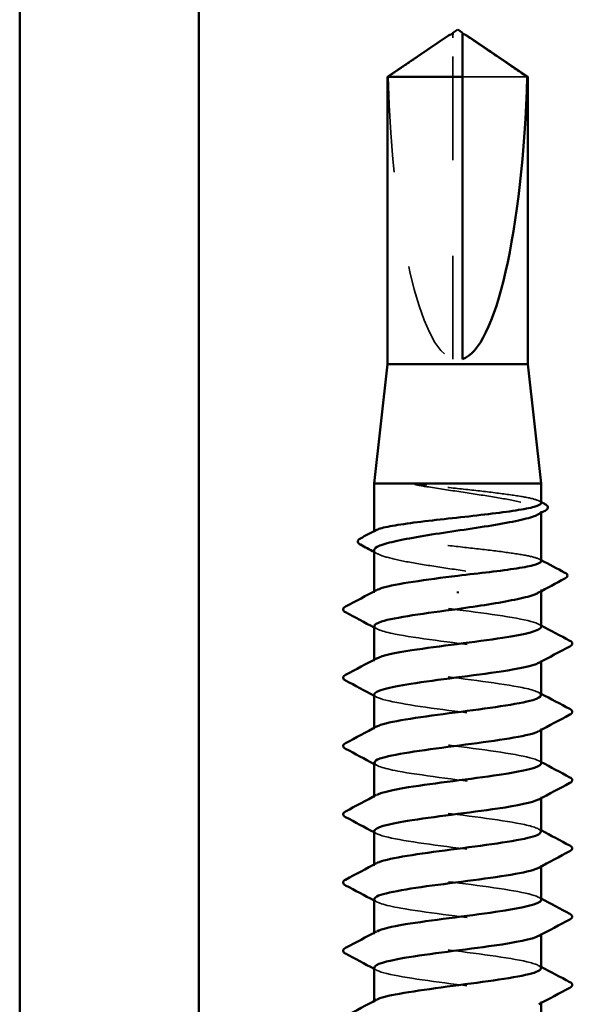
# Model space of a CAD drawing. Units: inches. Extents: x 0.6 to 33.4, y 0.6 to 21.4.
# Drawn here: x 19.4 to 20, y 13.4 to 14.5 of the extents above; entities that cross this region are included whole.
import ezdxf

# ---------------------------------------------------------------- set-up
doc = ezdxf.new("R2010")
doc.units = ezdxf.units.IN
doc.header["$LTSCALE"] = 2
doc.header["$MEASUREMENT"] = 0
doc.linetypes.add('DASHED', pattern=[0.2067, 0.1654, -0.0413])
doc.layers.add('Hidden (ANSI)', color=7, linetype='DASHED', lineweight=35)
doc.layers.add('Visible (ANSI)', color=7, linetype='Continuous', lineweight=50)

msp = doc.modelspace()

# ---------------------------------------------------------------- linework, layer by layer
at = {"layer": 'Hidden (ANSI)', "ltscale": 0.004089}
msp.add_line((19.8367, 14.4375), (19.8367, 14.4409), dxfattribs=at)
at = {"layer": 'Hidden (ANSI)', "ltscale": 0.327486}
msp.add_line((19.8367, 14.1011), (19.8367, 14.4375), dxfattribs=at)
at = {"layer": 'Hidden (ANSI)', "ltscale": 0.095613}
msp.add_line((19.9146, 14.3966), (19.8467, 14.3966), dxfattribs=at)
at = {"layer": 'Hidden (ANSI)', "ltscale": 0.001631}
for p, q in [((19.9292, 13.9405), (19.9292, 13.9423)), ((19.9292, 13.8584), (19.9292, 13.8602))]:
    msp.add_line(p, q, dxfattribs=at)
at = {"layer": 'Hidden (ANSI)', "ltscale": 0.0008623}
msp.add_line((19.7542, 13.9203), (19.7542, 13.9213), dxfattribs=at)
at = {"layer": 'Hidden (ANSI)', "ltscale": 0.00122}
for p, q in [((19.7542, 13.8569), (19.7542, 13.8583)), ((19.7542, 13.7854), (19.7542, 13.7868)), ((19.9292, 13.7848), (19.9292, 13.7861)), ((19.7542, 13.714), (19.7542, 13.7154)), ((19.9292, 13.7133), (19.9292, 13.7147)), ((19.7542, 13.6426), (19.7542, 13.644)), ((19.9292, 13.6419), (19.9292, 13.6433)), ((19.7542, 13.5711), (19.7542, 13.5725)), ((19.9292, 13.5705), (19.9292, 13.5719)), ((19.7542, 13.4997), (19.7542, 13.5011)), ((19.9292, 13.499), (19.9292, 13.5004)), ((19.7542, 13.4283), (19.7542, 13.4297)), ((19.9292, 13.4276), (19.9292, 13.429))]:
    msp.add_line(p, q, dxfattribs=at)
at = {"layer": 'Hidden (ANSI)', "ltscale": 0.301787}
msp.add_ellipse((19.8417, 14.4428), major_axis=(0, 0.3424), ratio=0.214648, start_param=1.706142, end_param=3.073513, dxfattribs=at)
at = {"layer": 'Hidden (ANSI)', "ltscale": 0.069564}
msp.add_rational_spline([(19.8289, 14.4375), (19.8199, 14.4313), (19.7689, 14.3966)], [1, 1.40098609842, 1], degree=2, dxfattribs=at)
at = {"layer": 'Hidden (ANSI)', "ltscale": 0.003878}
msp.add_open_spline([(19.8322, 14.4397), (19.832, 14.4396), (19.8318, 14.4395), (19.8308, 14.4387), (19.8298, 14.4381), (19.8289, 14.4375)], degree=3, knots=[0.02288771, 0.02288771, 0.02288771, 0.02288771, 0.02471013, 0.02471013, 0.03294046, 0.03294046, 0.03294046, 0.03294046], dxfattribs=at)
at = {"layer": 'Hidden (ANSI)', "ltscale": 0.002381}
msp.add_open_spline([(19.8467, 14.4409), (19.8467, 14.4409), (19.8467, 14.4409), (19.8467, 14.4411), (19.8469, 14.4412), (19.8472, 14.4414), (19.8474, 14.4414), (19.8477, 14.4414)], degree=3, knots=[0.00292271, 0.00292271, 0.00292271, 0.00292271, 0.003026231, 0.003026231, 0.006052463, 0.006052463, 0.009300894, 0.009300894, 0.009300894, 0.009300894], dxfattribs=at)
at = {"layer": 'Hidden (ANSI)', "ltscale": 0.027823}
msp.add_open_spline([(19.8093, 13.9696), (19.8052, 13.9701), (19.8019, 13.9704), (19.7987, 13.9707), (19.7978, 13.9707), (19.797, 13.9707), (19.7967, 13.9707), (19.7965, 13.9707), (19.7964, 13.9706), (19.7964, 13.9706), (19.7964, 13.9706), (19.7964, 13.9706), (19.7964, 13.9706), (19.7964, 13.9706), (19.7964, 13.9706), (19.7964, 13.9706), (19.7964, 13.9706), (19.7964, 13.9705), (19.7964, 13.9705), (19.7964, 13.9705), (19.7964, 13.9705), (19.7964, 13.9705), (19.7964, 13.9705), (19.7966, 13.9704), (19.7967, 13.9703), (19.7984, 13.9697), (19.8029, 13.9688), (19.8093, 13.9678)], degree=3, knots=[0, 0, 0, 0, 0.0339951, 0.0339951, 0.0506374, 0.0506374, 0.0565189, 0.0565189, 0.058575, 0.058575, 0.0592286, 0.0592286, 0.0595761, 0.0595761, 0.0598101, 0.0598101, 0.060027, 0.060027, 0.0603084, 0.0603084, 0.0608371, 0.0608371, 0.0622309, 0.0622309, 0.0677104, 0.0677104, 0.1244916, 0.1244916, 0.1244916, 0.1244916], dxfattribs=at)
at = {"layer": 'Hidden (ANSI)', "ltscale": 0.163445}
msp.add_open_spline([(19.9292, 13.9507), (19.9292, 13.9519), (19.9272, 13.9531), (19.919, 13.9556), (19.9128, 13.9568), (19.8969, 13.9594), (19.8874, 13.9606), (19.8664, 13.9632), (19.8551, 13.9644), (19.8319, 13.967), (19.8202, 13.9683), (19.8093, 13.9696)], degree=3, knots=[1.7617688, 1.7617688, 1.7617688, 1.7617688, 1.8455916, 1.8455916, 1.9334769, 1.9334769, 2.0213623, 2.0213623, 2.1092476, 2.1092476, 2.1993745, 2.1993745, 2.1993745, 2.1993745], dxfattribs=at)
at = {"layer": 'Hidden (ANSI)', "ltscale": 0.187821}
msp.add_open_spline([(19.8093, 13.9678), (19.82, 13.9661), (19.8314, 13.9644), (19.8545, 13.9609), (19.8658, 13.9592), (19.887, 13.9558), (19.8966, 13.9541), (19.9126, 13.9506), (19.9189, 13.9489), (19.9274, 13.9455), (19.9294, 13.9438), (19.9291, 13.9409), (19.9279, 13.9398), (19.9258, 13.9387)], degree=3, knots=[0, 0, 0, 0, 0.0887618, 0.0887618, 0.1775237, 0.1775237, 0.2662855, 0.2662855, 0.3550474, 0.3550474, 0.4438092, 0.4438092, 0.5028352, 0.5028352, 0.5028352, 0.5028352], dxfattribs=at)
at = {"layer": 'Hidden (ANSI)', "ltscale": 0.001965}
for points in [[(19.9273, 13.9527), (19.928, 13.9524), (19.9286, 13.952), (19.9292, 13.9517)], [(19.9273, 13.8919), (19.928, 13.8916), (19.9286, 13.8913), (19.9292, 13.8909)]]:
    msp.add_open_spline(points, degree=3, dxfattribs=at)
at = {"layer": 'Hidden (ANSI)', "ltscale": 0.280857}
msp.add_open_spline([(19.9292, 13.8899), (19.9292, 13.8912), (19.927, 13.8924), (19.9184, 13.8949), (19.912, 13.8962), (19.8959, 13.8987), (19.8863, 13.9), (19.8652, 13.9025), (19.8538, 13.9038), (19.8309, 13.9063), (19.8195, 13.9076), (19.7983, 13.9101), (19.7886, 13.9114), (19.7722, 13.9139), (19.7657, 13.9151), (19.7567, 13.9177), (19.7544, 13.9189), (19.7542, 13.9209), (19.7548, 13.9216), (19.7561, 13.9223)], degree=3, knots=[0.3523535, 0.3523535, 0.3523535, 0.3523535, 0.4394266, 0.4394266, 0.5273119, 0.5273119, 0.6151972, 0.6151972, 0.7030825, 0.7030825, 0.7909678, 0.7909678, 0.8788532, 0.8788532, 0.9667385, 0.9667385, 1.0546238, 1.0546238, 1.1040888, 1.1040888, 1.1040888, 1.1040888], dxfattribs=at)
at = {"layer": 'Hidden (ANSI)', "ltscale": 0.288157}
msp.add_open_spline([(19.7542, 13.9013), (19.7542, 13.9012), (19.7542, 13.901), (19.7546, 13.8992), (19.7571, 13.8975), (19.7665, 13.8941), (19.7733, 13.8924), (19.79, 13.8889), (19.7999, 13.8872), (19.8214, 13.8838), (19.8329, 13.8821), (19.8559, 13.8786), (19.8672, 13.8769), (19.8882, 13.8735), (19.8977, 13.8718), (19.9135, 13.8684), (19.9196, 13.8667), (19.9277, 13.8632), (19.9296, 13.8615), (19.9289, 13.8587), (19.9278, 13.8577), (19.9258, 13.8566)], degree=3, knots=[1.1480075, 1.1480075, 1.1480075, 1.1480075, 1.153904, 1.153904, 1.2426659, 1.2426659, 1.3314277, 1.3314277, 1.4201896, 1.4201896, 1.5089514, 1.5089514, 1.5977133, 1.5977133, 1.6864751, 1.6864751, 1.775237, 1.775237, 1.8639988, 1.8639988, 1.9192881, 1.9192881, 1.9192881, 1.9192881], dxfattribs=at)
at = {"layer": 'Hidden (ANSI)', "ltscale": 0.003581}
msp.add_open_spline([(19.7576, 13.8976), (19.7565, 13.8982), (19.7554, 13.8988), (19.7542, 13.8995)], degree=3, dxfattribs=at)
at = {"layer": 'Hidden (ANSI)', "ltscale": 0.283841}
for points, knots in [([(19.9292, 13.8211), (19.9292, 13.8217), (19.9289, 13.8222), (19.9283, 13.8228), (19.9236, 13.8271), (19.8982, 13.8315), (19.866, 13.8358), (19.8339, 13.8402), (19.7968, 13.8445), (19.7751, 13.8488), (19.7571, 13.8524), (19.7506, 13.856), (19.757, 13.8596)], [296.880506, 296.880506, 296.880506, 296.880506, 297.023236, 297.023236, 297.023236, 298.170044, 298.170044, 298.170044, 299.316852, 299.316852, 299.316852, 300.267037, 300.267037, 300.267037, 300.267037]), ([(19.7543, 13.7504), (19.7543, 13.7498), (19.7547, 13.7491), (19.7555, 13.7485), (19.7613, 13.7441), (19.7876, 13.7398), (19.8201, 13.7354), (19.8525, 13.7311), (19.8892, 13.7267), (19.9101, 13.7224), (19.9268, 13.7189), (19.9326, 13.7154), (19.9265, 13.7119)], [-293.738913, -293.738913, -293.738913, -293.738913, -293.56524, -293.56524, -293.56524, -292.418432, -292.418432, -292.418432, -291.271624, -291.271624, -291.271624, -290.352381, -290.352381, -290.352381, -290.352381])]:
    msp.add_open_spline(points, degree=3, knots=knots, dxfattribs=at)
at = {"layer": 'Hidden (ANSI)', "ltscale": 0.002721}
for points in [[(19.7568, 13.8191), (19.756, 13.8195), (19.7551, 13.82), (19.7542, 13.8205)], [(19.9266, 13.8239), (19.9275, 13.8235), (19.9284, 13.823), (19.9292, 13.8225)], [(19.7568, 13.7477), (19.756, 13.7481), (19.7551, 13.7486), (19.7542, 13.749)], [(19.9266, 13.7525), (19.9275, 13.752), (19.9284, 13.7516), (19.9292, 13.7511)], [(19.9266, 13.6811), (19.9275, 13.6806), (19.9284, 13.6801), (19.9292, 13.6797)], [(19.7568, 13.6762), (19.756, 13.6767), (19.7551, 13.6772), (19.7542, 13.6776)], [(19.9266, 13.6096), (19.9275, 13.6092), (19.9284, 13.6087), (19.9292, 13.6083)], [(19.7568, 13.6048), (19.756, 13.6053), (19.7551, 13.6057), (19.7542, 13.6062)], [(19.9266, 13.5382), (19.9275, 13.5378), (19.9284, 13.5373), (19.9292, 13.5368)], [(19.7568, 13.5334), (19.756, 13.5338), (19.7551, 13.5343), (19.7542, 13.5348)], [(19.9266, 13.4668), (19.9275, 13.4663), (19.9284, 13.4659), (19.9292, 13.4654)], [(19.7568, 13.4619), (19.756, 13.4624), (19.7551, 13.4629), (19.7542, 13.4633)]]:
    msp.add_open_spline(points, degree=3, dxfattribs=at)
at = {"layer": 'Hidden (ANSI)', "ltscale": 0.283834}
msp.add_open_spline([(19.7546, 13.8219), (19.7547, 13.8191), (19.7622, 13.8164), (19.7761, 13.8136), (19.7982, 13.8093), (19.8355, 13.805), (19.8675, 13.8006), (19.8995, 13.7963), (19.9244, 13.7919), (19.9285, 13.7876), (19.9299, 13.7862), (19.9291, 13.7848), (19.9263, 13.7834)], degree=3, knots=[-300.022098, -300.022098, -300.022098, -300.022098, -299.299279, -299.299279, -299.299279, -298.152471, -298.152471, -298.152471, -297.005663, -297.005663, -297.005663, -296.635567, -296.635567, -296.635567, -296.635567], dxfattribs=at)
at = {"layer": 'Hidden (ANSI)', "ltscale": 0.283832}
msp.add_open_spline([(19.9289, 13.7497), (19.9288, 13.7523), (19.922, 13.755), (19.9091, 13.7576), (19.8878, 13.7619), (19.8508, 13.7663), (19.8186, 13.7706), (19.7863, 13.775), (19.7605, 13.7793), (19.7553, 13.7837), (19.7535, 13.7852), (19.7542, 13.7867), (19.7571, 13.7882)], degree=3, knots=[290.59732, 290.59732, 290.59732, 290.59732, 291.289197, 291.289197, 291.289197, 292.436005, 292.436005, 292.436005, 293.582813, 293.582813, 293.582813, 293.983852, 293.983852, 293.983852, 293.983852], dxfattribs=at)
at = {"layer": 'Hidden (ANSI)', "ltscale": 0.28384}
for points, knots in [([(19.9292, 13.6783), (19.9292, 13.6786), (19.9291, 13.679), (19.9288, 13.6794), (19.9257, 13.6837), (19.9017, 13.6881), (19.8701, 13.6924), (19.8384, 13.6967), (19.8008, 13.7011), (19.7779, 13.7054), (19.758, 13.7092), (19.7502, 13.713), (19.7569, 13.7168)], [284.314135, 284.314135, 284.314135, 284.314135, 284.40835, 284.40835, 284.40835, 285.555158, 285.555158, 285.555158, 286.701966, 286.701966, 286.701966, 287.700667, 287.700667, 287.700667, 287.700667]), ([(19.7544, 13.6076), (19.7543, 13.6067), (19.755, 13.6059), (19.7564, 13.6051), (19.7638, 13.6007), (19.7914, 13.5964), (19.8242, 13.592), (19.857, 13.5877), (19.8931, 13.5833), (19.9126, 13.579), (19.9275, 13.5757), (19.9323, 13.5724), (19.9264, 13.5691)], [-281.172542, -281.172542, -281.172542, -281.172542, -280.950353, -280.950353, -280.950353, -279.803545, -279.803545, -279.803545, -278.656737, -278.656737, -278.656737, -277.786011, -277.786011, -277.786011, -277.786011])]:
    msp.add_open_spline(points, degree=3, knots=knots, dxfattribs=at)
at = {"layer": 'Hidden (ANSI)', "ltscale": 0.283836}
for points, knots in [([(19.7545, 13.679), (19.7547, 13.6761), (19.7633, 13.6732), (19.779, 13.6702), (19.8023, 13.6659), (19.8401, 13.6615), (19.8715, 13.6572), (19.903, 13.6529), (19.9264, 13.6485), (19.929, 13.6442), (19.9297, 13.6429), (19.9288, 13.6417), (19.9264, 13.6405)], [-287.455728, -287.455728, -287.455728, -287.455728, -286.684393, -286.684393, -286.684393, -285.537585, -285.537585, -285.537585, -284.390777, -284.390777, -284.390777, -284.069196, -284.069196, -284.069196, -284.069196]), ([(19.9292, 13.5354), (19.9292, 13.5356), (19.9292, 13.5358), (19.9291, 13.536), (19.9276, 13.5403), (19.9051, 13.5446), (19.874, 13.549), (19.843, 13.5533), (19.805, 13.5577), (19.7809, 13.562), (19.759, 13.566), (19.7497, 13.57), (19.7569, 13.5739)], [271.747765, 271.747765, 271.747765, 271.747765, 271.793463, 271.793463, 271.793463, 272.940271, 272.940271, 272.940271, 274.087079, 274.087079, 274.087079, 275.134296, 275.134296, 275.134296, 275.134296])]:
    msp.add_open_spline(points, degree=3, knots=knots, dxfattribs=at)
at = {"layer": 'Hidden (ANSI)', "ltscale": 0.283831}
msp.add_open_spline([(19.9289, 13.6069), (19.9288, 13.6093), (19.923, 13.6117), (19.9117, 13.6142), (19.8917, 13.6185), (19.8553, 13.6229), (19.8227, 13.6272), (19.79, 13.6316), (19.7629, 13.6359), (19.7561, 13.6403), (19.7534, 13.642), (19.7539, 13.6437), (19.7572, 13.6454)], degree=3, knots=[278.03095, 278.03095, 278.03095, 278.03095, 278.674311, 278.674311, 278.674311, 279.821118, 279.821118, 279.821118, 280.967926, 280.967926, 280.967926, 281.417481, 281.417481, 281.417481, 281.417481], dxfattribs=at)
at = {"layer": 'Hidden (ANSI)', "ltscale": 0.283838}
for points, knots in [([(19.7545, 13.5361), (19.7547, 13.533), (19.7645, 13.5299), (19.782, 13.5268), (19.8065, 13.5225), (19.8446, 13.5181), (19.8755, 13.5138), (19.9063, 13.5094), (19.9283, 13.5051), (19.9292, 13.5008), (19.9294, 13.4997), (19.9285, 13.4987), (19.9264, 13.4977)], [-274.889357, -274.889357, -274.889357, -274.889357, -274.069506, -274.069506, -274.069506, -272.922698, -272.922698, -272.922698, -271.77589, -271.77589, -271.77589, -271.502826, -271.502826, -271.502826, -271.502826]), ([(19.7544, 13.4647), (19.7543, 13.4637), (19.7553, 13.4627), (19.7574, 13.4616), (19.7664, 13.4573), (19.7953, 13.453), (19.8284, 13.4486), (19.8614, 13.4443), (19.8968, 13.4399), (19.9151, 13.4356), (19.9281, 13.4325), (19.9319, 13.4293), (19.9264, 13.4262)], [-268.606172, -268.606172, -268.606172, -268.606172, -268.335467, -268.335467, -268.335467, -267.188659, -267.188659, -267.188659, -266.041851, -266.041851, -266.041851, -265.21964, -265.21964, -265.21964, -265.21964])]:
    msp.add_open_spline(points, degree=3, knots=knots, dxfattribs=at)
at = {"layer": 'Hidden (ANSI)', "ltscale": 0.28383}
for points, knots in [([(19.9288, 13.464), (19.9288, 13.4663), (19.9239, 13.4685), (19.9142, 13.4708), (19.8955, 13.4751), (19.8598, 13.4795), (19.8269, 13.4838), (19.7939, 13.4882), (19.7654, 13.4925), (19.757, 13.4968), (19.7534, 13.4987), (19.7536, 13.5006), (19.7572, 13.5025)], [265.464579, 265.464579, 265.464579, 265.464579, 266.059424, 266.059424, 266.059424, 267.206232, 267.206232, 267.206232, 268.35304, 268.35304, 268.35304, 268.851111, 268.851111, 268.851111, 268.851111]), ([(19.9292, 13.3926), (19.9292, 13.3969), (19.9083, 13.4012), (19.878, 13.4056), (19.8475, 13.4099), (19.8092, 13.4143), (19.784, 13.4186), (19.76, 13.4228), (19.7493, 13.4269), (19.7569, 13.4311)], [259.181394, 259.181394, 259.181394, 259.181394, 260.325385, 260.325385, 260.325385, 261.472193, 261.472193, 261.472193, 262.567926, 262.567926, 262.567926, 262.567926])]:
    msp.add_open_spline(points, degree=3, knots=knots, dxfattribs=at)
at = {"layer": 'Visible (ANSI)', "color": 8, "true_color": 0x808080}
for p, q in [((19.3829, 13.3666), (19.3829, 17.7416)), ((19.5704, 17.7416), (19.5704, 13.3666))]:
    msp.add_line(p, q, dxfattribs=at)
at = {"layer": 'Visible (ANSI)'}
for p, q in [((19.8417, 14.4461), (19.8367, 14.4428)), ((19.8417, 14.4461), (19.8467, 14.4428)), ((19.8322, 14.4397), (19.7682, 14.3966)), ((19.8367, 14.4414), (19.8358, 14.4414)), ((19.8467, 14.4414), (19.8477, 14.4414)), ((19.8513, 14.4397), (19.9152, 14.3966)), ((19.8467, 14.3966), (19.7682, 14.3966)), ((19.7682, 14.0961), (19.7682, 14.3966)), ((19.8467, 14.1011), (19.8467, 14.3966)), ((19.9152, 14.3966), (19.9146, 14.3966)), ((19.9152, 14.0961), (19.9152, 14.3966)), ((19.7682, 14.0961), (19.7542, 13.9711)), ((19.9152, 14.0961), (19.7682, 14.0961)), ((19.9152, 14.0961), (19.9292, 13.9711)), ((19.9292, 13.9711), (19.7542, 13.9711)), ((19.7542, 13.9213), (19.7542, 13.9711)), ((19.9292, 13.9507), (19.9292, 13.9711)), ((19.9292, 13.8899), (19.9292, 13.9405)), ((19.7542, 13.8583), (19.7542, 13.9013)), ((19.8417, 13.8581), (19.8417, 13.8563)), ((19.9292, 13.8211), (19.9292, 13.8584)), ((19.7542, 13.7868), (19.7542, 13.8219)), ((19.9292, 13.7497), (19.9292, 13.7848)), ((19.7542, 13.7154), (19.7542, 13.7504)), ((19.9292, 13.6783), (19.9292, 13.7133)), ((19.7542, 13.644), (19.7542, 13.679)), ((19.9292, 13.6069), (19.9292, 13.6419)), ((19.7542, 13.5725), (19.7542, 13.6076)), ((19.9292, 13.5354), (19.9292, 13.5705)), ((19.7542, 13.5011), (19.7542, 13.5361)), ((19.9292, 13.464), (19.9292, 13.499)), ((19.7542, 13.4297), (19.7542, 13.4647)), ((19.9292, 13.3926), (19.9292, 13.4276))]:
    msp.add_line(p, q, dxfattribs=at)
msp.add_ellipse((19.8417, 14.4428), major_axis=(0, -0.3424), ratio=0.214648, start_param=0.06808, end_param=1.435451, dxfattribs=at)
for points, knots in [([(19.8367, 14.4409), (19.8367, 14.4409), (19.8367, 14.4409), (19.8367, 14.4411), (19.8366, 14.4412), (19.8362, 14.4414), (19.8359, 14.4414), (19.8352, 14.4414), (19.8348, 14.4412), (19.8338, 14.4408), (19.833, 14.4403), (19.8322, 14.4397)], [0.00292271, 0.00292271, 0.00292271, 0.00292271, 0.00302623, 0.00302623, 0.00605246, 0.00605246, 0.010393, 0.010393, 0.01473354, 0.01473354, 0.02288771, 0.02288771, 0.02288771, 0.02288771]), ([(19.8467, 14.3966), (19.8467, 14.3985), (19.8467, 14.4018), (19.8467, 14.4053), (19.8467, 14.4089), (19.8467, 14.412), (19.8467, 14.4157), (19.8467, 14.4184), (19.8467, 14.4212), (19.8467, 14.4231), (19.8467, 14.4251), (19.8467, 14.4265), (19.8467, 14.428), (19.8467, 14.429), (19.8467, 14.4304), (19.8467, 14.4316), (19.8467, 14.4331), (19.8467, 14.4342), (19.8467, 14.4354), (19.8467, 14.4361), (19.8467, 14.4371), (19.8467, 14.438), (19.8467, 14.439), (19.8467, 14.4397), (19.8467, 14.4404), (19.8467, 14.4408), (19.8467, 14.4414), (19.8467, 14.4418), (19.8467, 14.4423), (19.8467, 14.4425), (19.8467, 14.4427), (19.8467, 14.4428), (19.8467, 14.4428)], [-0.3311835, -0.3311835, -0.3311835, -0.3311835, -0.3294586, -0.3277337, -0.3268713, -0.3242839, -0.322559, -0.3191091, -0.3173842, -0.3139344, -0.3122095, -0.3087597, -0.3070347, -0.3035849, -0.30186, -0.2966853, -0.2932354, -0.2863358, -0.2828859, -0.2759863, -0.2725365, -0.262187, -0.2552873, -0.241488, -0.2345883, -0.220789, -0.2138894, -0.1931904, -0.1793911, -0.1517925, -0.1379931, -0.1110359, -0.1110359, -0.1110359, -0.1110359]), ([(19.8477, 14.4414), (19.8477, 14.4414), (19.8478, 14.4414), (19.8483, 14.4414), (19.8486, 14.4412), (19.8498, 14.4407), (19.8508, 14.4401), (19.8527, 14.4387), (19.8536, 14.4381), (19.8546, 14.4375)], [0.00930089, 0.00930089, 0.00930089, 0.00930089, 0.010393, 0.010393, 0.01473354, 0.01473354, 0.02471013, 0.02471013, 0.03294046, 0.03294046, 0.03294046, 0.03294046]), ([(19.7561, 13.9223), (19.7572, 13.9229), (19.7586, 13.9234), (19.7648, 13.9253), (19.7711, 13.9265), (19.7871, 13.9291), (19.7966, 13.9303), (19.8177, 13.9328), (19.829, 13.9341), (19.8519, 13.9366), (19.8633, 13.9379), (19.8846, 13.9404), (19.8943, 13.9417), (19.9108, 13.9442), (19.9174, 13.9455), (19.9265, 13.948), (19.929, 13.9493), (19.9292, 13.9506), (19.9292, 13.9506), (19.9292, 13.9507)], [1.1040888, 1.1040888, 1.1040888, 1.1040888, 1.1425091, 1.1425091, 1.2303944, 1.2303944, 1.3182797, 1.3182797, 1.406165, 1.406165, 1.4940504, 1.4940504, 1.5819357, 1.5819357, 1.669821, 1.669821, 1.7577063, 1.7577063, 1.7617688, 1.7617688, 1.7617688, 1.7617688]), ([(19.9331, 13.9496), (19.9345, 13.9489), (19.9355, 13.9482), (19.9367, 13.9455), (19.9354, 13.9438), (19.9333, 13.9427)], [0, 0, 0, 0, 0.0425748, 0.0425748, 0.1104447, 0.1104447, 0.1104447, 0.1104447]), ([(19.9258, 13.9387), (19.9248, 13.9381), (19.9235, 13.9375), (19.9173, 13.9352), (19.9107, 13.9335), (19.894, 13.9301), (19.8842, 13.9284), (19.8628, 13.9249), (19.8513, 13.9232), (19.8283, 13.9198), (19.8169, 13.9181), (19.7958, 13.9146), (19.7863, 13.9129), (19.7704, 13.9095), (19.7642, 13.9078), (19.7562, 13.9045), (19.7542, 13.9029), (19.7542, 13.9013)], [0.5028352, 0.5028352, 0.5028352, 0.5028352, 0.5325711, 0.5325711, 0.6213329, 0.6213329, 0.7100948, 0.7100948, 0.7988566, 0.7988566, 0.8876185, 0.8876185, 0.9763803, 0.9763803, 1.0651422, 1.0651422, 1.1480075, 1.1480075, 1.1480075, 1.1480075]), ([(19.7398, 13.9072), (19.7384, 13.908), (19.7373, 13.9088), (19.7368, 13.9115), (19.738, 13.9127), (19.7398, 13.9137)], [0, 0, 0, 0, 0.0485524, 0.0485524, 0.1107069, 0.1107069, 0.1107069, 0.1107069]), ([(19.8417, 13.8747), (19.8532, 13.876), (19.8645, 13.8772), (19.8857, 13.8798), (19.8954, 13.881), (19.9116, 13.8836), (19.9181, 13.8848), (19.9269, 13.8874), (19.9292, 13.8886), (19.9292, 13.8899), (19.9292, 13.8899), (19.9292, 13.8899)], [0, 0, 0, 0, 0.0878853, 0.0878853, 0.1757706, 0.1757706, 0.2636559, 0.2636559, 0.3515413, 0.3515413, 0.3523535, 0.3523535, 0.3523535, 0.3523535]), ([(19.954, 13.8778), (19.9555, 13.877), (19.9566, 13.8762), (19.9567, 13.8735), (19.9556, 13.8725), (19.9541, 13.8717)], [0, 0, 0, 0, 0.0540865, 0.0540865, 0.1108682, 0.1108682, 0.1108682, 0.1108682]), ([(19.757, 13.8596), (19.7583, 13.8604), (19.7602, 13.8611), (19.7626, 13.8619), (19.7767, 13.8662), (19.8088, 13.8704), (19.8417, 13.8747)], [300.267037, 300.267037, 300.267037, 300.267037, 300.46366, 300.46366, 300.46366, 301.592895, 301.592895, 301.592895, 301.592895]), ([(19.9258, 13.8566), (19.9246, 13.8559), (19.9231, 13.8553), (19.9165, 13.8529), (19.9097, 13.8512), (19.8933, 13.8479), (19.8839, 13.8462), (19.8635, 13.843), (19.8527, 13.8414), (19.8417, 13.8397)], [1.9192881, 1.9192881, 1.9192881, 1.9192881, 1.9527607, 1.9527607, 2.0415225, 2.0415225, 2.125903, 2.125903, 2.2102835, 2.2102835, 2.2102835, 2.2102835]), ([(19.7242, 13.8364), (19.7228, 13.8372), (19.7218, 13.838), (19.7217, 13.8406), (19.7228, 13.8415), (19.7242, 13.8423)], [0, 0, 0, 0, 0.0542593, 0.0542593, 0.1110328, 0.1110328, 0.1110328, 0.1110328]), ([(19.8417, 13.8397), (19.8083, 13.8354), (19.7757, 13.831), (19.762, 13.8267), (19.7569, 13.8251), (19.7545, 13.8235), (19.7546, 13.8219)], [-301.592895, -301.592895, -301.592895, -301.592895, -300.446087, -300.446087, -300.446087, -300.022098, -300.022098, -300.022098, -300.022098]), ([(19.7571, 13.7882), (19.7626, 13.791), (19.7756, 13.7939), (19.7938, 13.7967), (19.8217, 13.801), (19.8605, 13.8054), (19.8887, 13.8097), (19.9134, 13.8135), (19.9289, 13.8173), (19.9292, 13.8211)], [293.983852, 293.983852, 293.983852, 293.983852, 294.729621, 294.729621, 294.729621, 295.876429, 295.876429, 295.876429, 296.880506, 296.880506, 296.880506, 296.880506]), ([(19.9592, 13.8066), (19.9606, 13.8059), (19.9617, 13.805), (19.9618, 13.8024), (19.9607, 13.8015), (19.9592, 13.8007)], [0, 0, 0, 0, 0.0542593, 0.0542593, 0.1110328, 0.1110328, 0.1110328, 0.1110328]), ([(19.9263, 13.7834), (19.9207, 13.7804), (19.9067, 13.7775), (19.8874, 13.7745), (19.8589, 13.7702), (19.8201, 13.7658), (19.7925, 13.7615), (19.769, 13.7578), (19.7546, 13.7541), (19.7543, 13.7504)], [-296.635567, -296.635567, -296.635567, -296.635567, -295.858855, -295.858855, -295.858855, -294.712048, -294.712048, -294.712048, -293.738913, -293.738913, -293.738913, -293.738913]), ([(19.7242, 13.765), (19.7228, 13.7657), (19.7218, 13.7666), (19.7217, 13.7692), (19.7228, 13.7701), (19.7242, 13.7709)], [0, 0, 0, 0, 0.0542593, 0.0542593, 0.1110328, 0.1110328, 0.1110328, 0.1110328]), ([(19.7569, 13.7168), (19.7579, 13.7174), (19.7592, 13.7179), (19.7609, 13.7185), (19.7737, 13.7228), (19.8056, 13.7272), (19.839, 13.7315), (19.8725, 13.7359), (19.9056, 13.7402), (19.9203, 13.7445), (19.9262, 13.7463), (19.929, 13.748), (19.9289, 13.7497)], [287.700667, 287.700667, 287.700667, 287.700667, 287.848774, 287.848774, 287.848774, 288.995581, 288.995581, 288.995581, 290.142389, 290.142389, 290.142389, 290.59732, 290.59732, 290.59732, 290.59732]), ([(19.9592, 13.7352), (19.9606, 13.7344), (19.9617, 13.7336), (19.9618, 13.731), (19.9607, 13.73), (19.9592, 13.7293)], [0, 0, 0, 0, 0.0542593, 0.0542593, 0.1110328, 0.1110328, 0.1110328, 0.1110328]), ([(19.9265, 13.7119), (19.9249, 13.7111), (19.9227, 13.7102), (19.9196, 13.7093), (19.9044, 13.705), (19.8709, 13.7007), (19.8375, 13.6963), (19.8041, 13.692), (19.7726, 13.6876), (19.7603, 13.6833), (19.7563, 13.6819), (19.7544, 13.6804), (19.7545, 13.679)], [-290.352381, -290.352381, -290.352381, -290.352381, -290.124816, -290.124816, -290.124816, -288.978008, -288.978008, -288.978008, -287.8312, -287.8312, -287.8312, -287.455728, -287.455728, -287.455728, -287.455728]), ([(19.7242, 13.6936), (19.7228, 13.6943), (19.7218, 13.6951), (19.7217, 13.6978), (19.7228, 13.6987), (19.7242, 13.6995)], [0, 0, 0, 0, 0.0542593, 0.0542593, 0.1110328, 0.1110328, 0.1110328, 0.1110328]), ([(19.7572, 13.6454), (19.7622, 13.648), (19.7738, 13.6506), (19.7903, 13.6533), (19.8173, 13.6576), (19.856, 13.662), (19.8851, 13.6663), (19.9117, 13.6703), (19.929, 13.6743), (19.9292, 13.6783)], [281.417481, 281.417481, 281.417481, 281.417481, 282.114734, 282.114734, 282.114734, 283.261542, 283.261542, 283.261542, 284.314135, 284.314135, 284.314135, 284.314135]), ([(19.9592, 13.6637), (19.9606, 13.663), (19.9617, 13.6622), (19.9618, 13.6595), (19.9607, 13.6586), (19.9592, 13.6578)], [0, 0, 0, 0, 0.0542593, 0.0542593, 0.1110328, 0.1110328, 0.1110328, 0.1110328]), ([(19.9264, 13.6405), (19.9203, 13.6374), (19.9048, 13.6343), (19.8837, 13.6311), (19.8544, 13.6268), (19.8157, 13.6224), (19.789, 13.6181), (19.7675, 13.6146), (19.7547, 13.6111), (19.7544, 13.6076)], [-284.069196, -284.069196, -284.069196, -284.069196, -283.243969, -283.243969, -283.243969, -282.097161, -282.097161, -282.097161, -281.172542, -281.172542, -281.172542, -281.172542]), ([(19.7242, 13.6221), (19.7228, 13.6229), (19.7218, 13.6237), (19.7217, 13.6263), (19.7228, 13.6273), (19.7242, 13.628)], [0, 0, 0, 0, 0.0542593, 0.0542593, 0.1110328, 0.1110328, 0.1110328, 0.1110328]), ([(19.7569, 13.5739), (19.7576, 13.5743), (19.7584, 13.5747), (19.7594, 13.5751), (19.7707, 13.5794), (19.8014, 13.5838), (19.8348, 13.5881), (19.8681, 13.5924), (19.9022, 13.5968), (19.9184, 13.6011), (19.9255, 13.603), (19.9289, 13.605), (19.9289, 13.6069)], [275.134296, 275.134296, 275.134296, 275.134296, 275.233887, 275.233887, 275.233887, 276.380695, 276.380695, 276.380695, 277.527503, 277.527503, 277.527503, 278.03095, 278.03095, 278.03095, 278.03095]), ([(19.9592, 13.5923), (19.9606, 13.5916), (19.9617, 13.5907), (19.9618, 13.5881), (19.9607, 13.5872), (19.9592, 13.5864)], [0, 0, 0, 0, 0.0542593, 0.0542593, 0.1110328, 0.1110328, 0.1110328, 0.1110328]), ([(19.9264, 13.5691), (19.9246, 13.568), (19.9216, 13.567), (19.9176, 13.5659), (19.901, 13.5616), (19.8665, 13.5572), (19.8333, 13.5529), (19.8, 13.5486), (19.7696, 13.5442), (19.7589, 13.5399), (19.7558, 13.5386), (19.7544, 13.5374), (19.7545, 13.5361)], [-277.786011, -277.786011, -277.786011, -277.786011, -277.50993, -277.50993, -277.50993, -276.363122, -276.363122, -276.363122, -275.216314, -275.216314, -275.216314, -274.889357, -274.889357, -274.889357, -274.889357]), ([(19.7242, 13.5507), (19.7228, 13.5514), (19.7218, 13.5523), (19.7217, 13.5549), (19.7228, 13.5558), (19.7242, 13.5566)], [0, 0, 0, 0, 0.0542593, 0.0542593, 0.1110328, 0.1110328, 0.1110328, 0.1110328]), ([(19.7572, 13.5025), (19.7619, 13.505), (19.7722, 13.5074), (19.7869, 13.5099), (19.813, 13.5142), (19.8515, 13.5186), (19.8813, 13.5229), (19.91, 13.5271), (19.9291, 13.5313), (19.9292, 13.5354)], [268.851111, 268.851111, 268.851111, 268.851111, 269.499848, 269.499848, 269.499848, 270.646656, 270.646656, 270.646656, 271.747765, 271.747765, 271.747765, 271.747765]), ([(19.9592, 13.5209), (19.9606, 13.5201), (19.9617, 13.5193), (19.9618, 13.5167), (19.9607, 13.5158), (19.9592, 13.515)], [0, 0, 0, 0, 0.0542593, 0.0542593, 0.1110328, 0.1110328, 0.1110328, 0.1110328]), ([(19.9264, 13.4977), (19.92, 13.4943), (19.9029, 13.491), (19.88, 13.4877), (19.8499, 13.4834), (19.8114, 13.479), (19.7857, 13.4747), (19.7661, 13.4714), (19.7547, 13.468), (19.7544, 13.4647)], [-271.502826, -271.502826, -271.502826, -271.502826, -270.629082, -270.629082, -270.629082, -269.482275, -269.482275, -269.482275, -268.606172, -268.606172, -268.606172, -268.606172]), ([(19.7242, 13.4793), (19.7228, 13.48), (19.7218, 13.4809), (19.7217, 13.4835), (19.7228, 13.4844), (19.7242, 13.4852)], [0, 0, 0, 0, 0.0542593, 0.0542593, 0.1110328, 0.1110328, 0.1110328, 0.1110328]), ([(19.7569, 13.4311), (19.7572, 13.4313), (19.7576, 13.4315), (19.758, 13.4317), (19.7678, 13.436), (19.7974, 13.4403), (19.8306, 13.4447), (19.8637, 13.449), (19.8987, 13.4534), (19.9162, 13.4577), (19.9247, 13.4598), (19.9289, 13.4619), (19.9288, 13.464)], [262.567926, 262.567926, 262.567926, 262.567926, 262.619001, 262.619001, 262.619001, 263.765808, 263.765808, 263.765808, 264.912616, 264.912616, 264.912616, 265.464579, 265.464579, 265.464579, 265.464579]), ([(19.9592, 13.4495), (19.9606, 13.4487), (19.9617, 13.4479), (19.9618, 13.4453), (19.9607, 13.4443), (19.9592, 13.4436)], [0, 0, 0, 0, 0.0542593, 0.0542593, 0.1110328, 0.1110328, 0.1110328, 0.1110328])]:
    msp.add_open_spline(points, degree=3, knots=knots, dxfattribs=at)
for points, weights in [([(19.8367, 14.4428), (19.8367, 14.4428), (19.8367, 14.4409)], [7.85, 7.84999999998, 6.10740377948]), ([(19.8546, 14.4375), (19.8635, 14.4313), (19.9146, 14.3966)], [1, 1.4009860971, 1])]:
    msp.add_rational_spline(points, weights, degree=2, dxfattribs=at)
for points in [[(19.9292, 13.9517), (19.9305, 13.951), (19.9318, 13.9503), (19.9331, 13.9496)], [(19.9333, 13.9427), (19.9308, 13.9413), (19.9283, 13.94), (19.9258, 13.9387)], [(19.7398, 13.9137), (19.7453, 13.9166), (19.7507, 13.9195), (19.7561, 13.9223)], [(19.7542, 13.8995), (19.7494, 13.9021), (19.7446, 13.9046), (19.7398, 13.9072)], [(19.9292, 13.8909), (19.9375, 13.8865), (19.9458, 13.8822), (19.954, 13.8778)], [(19.9541, 13.8717), (19.9447, 13.8667), (19.9352, 13.8617), (19.9258, 13.8566)], [(19.7242, 13.8423), (19.7351, 13.8481), (19.746, 13.8538), (19.7568, 13.8596)], [(19.7542, 13.8205), (19.7442, 13.8258), (19.7342, 13.8311), (19.7242, 13.8364)], [(19.9292, 13.8225), (19.9392, 13.8172), (19.9492, 13.8119), (19.9592, 13.8066)], [(19.9592, 13.8007), (19.9483, 13.795), (19.9375, 13.7892), (19.9266, 13.7834)], [(19.7242, 13.7709), (19.7351, 13.7766), (19.746, 13.7824), (19.7568, 13.7882)], [(19.7542, 13.749), (19.7442, 13.7544), (19.7342, 13.7597), (19.7242, 13.765)], [(19.9292, 13.7511), (19.9392, 13.7458), (19.9492, 13.7405), (19.9592, 13.7352)], [(19.9592, 13.7293), (19.9483, 13.7235), (19.9375, 13.7178), (19.9266, 13.7119)], [(19.7242, 13.6995), (19.7351, 13.7052), (19.746, 13.711), (19.7568, 13.7168)], [(19.7542, 13.6776), (19.7442, 13.683), (19.7342, 13.6883), (19.7242, 13.6936)], [(19.9292, 13.6797), (19.9392, 13.6743), (19.9492, 13.669), (19.9592, 13.6637)], [(19.9592, 13.6578), (19.9483, 13.6521), (19.9375, 13.6463), (19.9266, 13.6405)], [(19.7242, 13.628), (19.7351, 13.6338), (19.746, 13.6395), (19.7568, 13.6454)], [(19.7542, 13.6062), (19.7442, 13.6115), (19.7342, 13.6168), (19.7242, 13.6221)], [(19.9292, 13.6083), (19.9392, 13.6029), (19.9492, 13.5976), (19.9592, 13.5923)], [(19.9592, 13.5864), (19.9483, 13.5807), (19.9375, 13.5749), (19.9266, 13.5691)], [(19.7242, 13.5566), (19.7351, 13.5623), (19.746, 13.5681), (19.7568, 13.5739)], [(19.7542, 13.5348), (19.7442, 13.5401), (19.7342, 13.5454), (19.7242, 13.5507)], [(19.9292, 13.5368), (19.9392, 13.5315), (19.9492, 13.5262), (19.9592, 13.5209)], [(19.9592, 13.515), (19.9483, 13.5092), (19.9375, 13.5035), (19.9266, 13.4977)], [(19.7242, 13.4852), (19.7351, 13.4909), (19.746, 13.4967), (19.7568, 13.5025)], [(19.7542, 13.4633), (19.7442, 13.4687), (19.7342, 13.474), (19.7242, 13.4793)], [(19.9292, 13.4654), (19.9392, 13.4601), (19.9492, 13.4547), (19.9592, 13.4495)], [(19.9592, 13.4436), (19.9483, 13.4378), (19.9375, 13.432), (19.9266, 13.4262)], [(19.7242, 13.4137), (19.7351, 13.4195), (19.746, 13.4253), (19.7568, 13.4311)]]:
    msp.add_open_spline(points, degree=3, dxfattribs=at)

doc.saveas('drawing.dxf')
